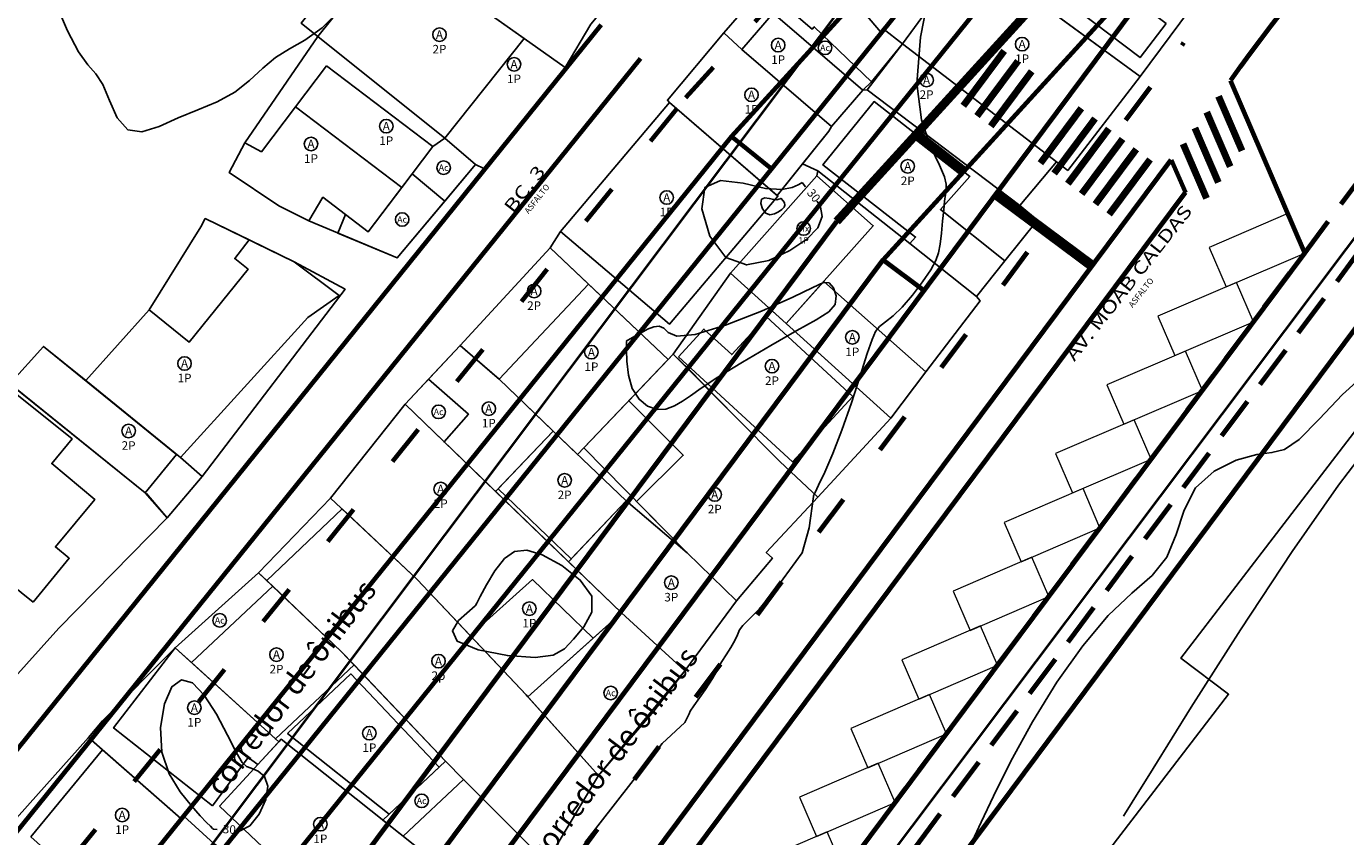
# Model space of a CAD drawing. Units: millimetres. Extents: x 178832 to 179907, y 1671812 to 1672636.
# Drawn here: x 179044 to 179121, y 1672200 to 1672247 of the extents above; entities that cross this region are included whole.
import ezdxf
from ezdxf.enums import TextEntityAlignment as Align
from ezdxf.lldxf.tags import DXFTag

# ---------------------------------------------------------------- set-up
doc = ezdxf.new("R2010")
doc.units = ezdxf.units.MM
doc.header["$MEASUREMENT"] = 0
for name, pattern in [('ACAD_ISO03W100', [30, 12, -18]), ('HIDDENX2', [0.75, 0.5, -0.25]), ('LIN0', [0])]:
    doc.linetypes.add(name, pattern=pattern)
doc.layers.get('0').update_dxf_attribs({"linetype": 'CONTINUOUS'})
doc.layers.add('ADAPTAÇÃO FUNCIONAL', color=200, linetype='CONTINUOUS', lineweight=70)
doc.layers.add('TRAÇADO_VIÁRIO', color=1, linetype='CONTINUOUS', lineweight=40)
for name, color, linetype in [('Cadastro', 253, 'CONTINUOUS'), ('CASA', 253, 'CONTINUOUS'), ('Curva_Intermediaria', 252, 'CONTINUOUS'), ('Curva_Mestra', 252, 'CONTINUOUS'), ('Curva_Mestra_Texto', 251, 'CONTINUOUS'), ('Divisa - Muro Alvenaria', 253, 'G_MURO_2000'), ('Pavimento', 8, 'CONTINUOUS'), ('TEXTO NOME RUAS', 3, 'CONTINUOUS'), ('URB_N VIA', 2, 'CONTINUOUS'), ('URB_REMOÇÃO EDIFICAÇÃO', 253, 'CONTINUOUS'), ('URB_REMOÇÃO LOTE', 253, 'CONTINUOUS'), ('URB_REMOÇÃO MUROS E DIVISAS', 253, 'CONTINUOUS')]:
    doc.layers.add(name, color=color, linetype=linetype)
doc.styles.add('ESTACA', font='ARIAL.TTF')
doc.styles.add('G_CERCA_2000', font='romans.shx')
doc.styles.add('MONOTXT', font='romans.shx', dxfattribs={"height": 0.2})
doc.styles.add('ROMANS', font='ARIAL.TTF', dxfattribs={"height": 1.25})
doc.styles.add('SECTIP', font='ARIAL.TTF', dxfattribs={"width": 1.3, "height": 2.1})
doc.styles.add('Times', font='TIMES.TTF', dxfattribs={"height": 0.5})
tags = doc.linetypes.add('G_MURO_2000', pattern='A,1.508908,["l",G_CERCA_2000,S=0.6,R=0,X=0,Y=-0.3],1.851765', length=3.360673).pattern_tags.tags
tags[13:14] = [DXFTag(74, 4), DXFTag(75, 0), DXFTag(340, '0'), DXFTag(46, 1.0), DXFTag(50, 0.0), DXFTag(44, 0.0), DXFTag(45, 0.0)]

# ---------------------------------------------------------------- blocks, each defined once
blk = doc.blocks.new('MAT')
at = {"color": 8}
blk.add_circle((0, 0), 0.79, dxfattribs=at)
at = {"linetype": 'LIN0', "style": 'ESTACA'}
blk.add_attdef('MATERIAL', text='', height=1, dxfattribs=at).set_placement((0, 0), align=Align.MIDDLE_CENTER)
blk = doc.blocks.new('AC')
at = {"layer": 'Cadastro'}
ref = blk.add_blockref('MAT', (0, 0), dxfattribs=at)
ref.add_attrib('MATERIAL', 'Ac', dxfattribs={"linetype": 'LIN0', "height": 0.75, "style": 'ESTACA'}).set_placement((0, 0), align=Align.MIDDLE_CENTER)
blk = doc.blocks.new('A')
at = {"layer": 'Cadastro'}
ref = blk.add_blockref('MAT', (0, 0), dxfattribs=at)
ref.add_attrib('MATERIAL', 'A', dxfattribs={"linetype": 'LIN0', "height": 1, "style": 'ESTACA'}).set_placement((0, 0), align=Align.MIDDLE_CENTER)
at = {"layer": 'Cadastro', "linetype": 'LIN0', "style": 'ESTACA'}
blk.add_attdef('PAV', text='', height=1, dxfattribs=at).set_placement((0, -1.7), align=Align.MIDDLE_CENTER)
blk = doc.blocks.new('MX')
at = {"layer": 'Cadastro'}
ref = blk.add_blockref('MAT', (0, 0), dxfattribs=at)
ref.add_attrib('MATERIAL', 'Mx', dxfattribs={"linetype": 'LIN0', "height": 0.75, "style": 'ESTACA'}).set_placement((0, 0), align=Align.MIDDLE_CENTER)
at = {"layer": 'Cadastro', "linetype": 'LIN0', "style": 'ESTACA'}
blk.add_attdef('PAV', text='', height=0.75, dxfattribs=at).set_placement((0, -1.01), align=Align.TOP_CENTER)
blk = doc.blocks.new('LOGRADOURO')
at = {"layer": 'Pavimento', "style": 'ROMANS'}
blk.add_attdef('PISO', text='', height=0.7, dxfattribs=at).set_placement((0, -0.28), align=Align.TOP_CENTER)
at = {"layer": 'TEXTO NOME RUAS', "style": 'SECTIP', "width": 1.3}
blk.add_attdef('RUA', text='', height=1.5, dxfattribs=at).set_placement((0, 0), align=Align.BOTTOM_CENTER)

msp = doc.modelspace()

# ---------------------------------------------------------------- linework, layer by layer
at = {"lineweight": 70}
for points, const_width in [([(179098.48, 1672242.762), (179100.87, 1672245.97)], 0.4), ([(179099.282, 1672242.164), (179101.672, 1672245.372)], 0.4), ([(179100.084, 1672241.567), (179102.474, 1672244.775)], 0.4), ([(179113.373, 1672243.319), (179114.744, 1672240.138)], 0.4), ([(179102.979, 1672239.41), (179105.368, 1672242.618)], 0.4), ([(179103.78, 1672238.813), (179106.17, 1672242.02)], 0.4), ([(179112.683, 1672242.393), (179114.054, 1672239.212)], 0.4), ([(179095.726, 1672241.092), (179098.491, 1672238.93)], 0.6), ([(179104.582, 1672238.215), (179106.972, 1672241.423)], 0.4), ([(179111.993, 1672241.467), (179113.364, 1672238.286)], 0.4), ([(179105.384, 1672237.618), (179107.774, 1672240.826)], 0.4), ([(179106.186, 1672237.02), (179108.576, 1672240.228)], 0.4), ([(179111.304, 1672240.541), (179112.674, 1672237.36)], 0.4), ([(179106.988, 1672236.423), (179109.378, 1672239.631)], 0.4), ([(179100.384, 1672237.602), (179105.998, 1672233.42)], 0.6)]:
    msp.add_lwpolyline(points, dxfattribs=dict(at, const_width=const_width))
at = {"layer": 'ADAPTAÇÃO FUNCIONAL', "ltscale": 2}
for p, q in [((179025.286, 1672162.19), (179115.806, 1672274.46)), ((179027.131, 1672158.902), (179111.451, 1672263.482)), ((179093.796, 1672233.781), (179119.233, 1672261.679)), ((179066.445, 1672156.063), (179137.022, 1672250.791)), ((179036.427, 1672151.759), (179109.904, 1672250.379)), ((179014.276, 1672169.245), (179077.358, 1672247.485)), ((179016.611, 1672167.362), (179079.636, 1672245.53)), ((179114.063, 1672244.245), (179118.404, 1672234.171)), ((179022.95, 1672164.073), (179084.95, 1672240.97)), ((179087.286, 1672239.087), (179084.95, 1672240.97)), ((179053.159, 1672162.5), (179110.614, 1672239.616)), ((179110.614, 1672239.616), (179111.436, 1672237.707)), ((179056.465, 1672163.925), (179111.436, 1672237.707)), ((179055.174, 1672187.8), (179091.093, 1672236.011)), ((179057.949, 1672185.667), (179093.796, 1672233.781)), ((179064.633, 1672162), (179118.404, 1672234.171)), ((179093.796, 1672233.781), (179096.202, 1672231.989))]:
    msp.add_line(p, q, dxfattribs=at)
at = {"layer": 'ADAPTAÇÃO FUNCIONAL'}
msp.add_line((179084.95, 1672240.97), (179111.487, 1672270.042), dxfattribs=at)
at = {"layer": 'ADAPTAÇÃO FUNCIONAL', "color": 12, "linetype": 'HIDDENX2', "ltscale": 5}
for p, q in [((179064.513, 1672161.839), (179137.732, 1672260.112)), ((179066.518, 1672160.345), (179139.736, 1672258.619))]:
    msp.add_line(p, q, dxfattribs=at)
at = {"layer": 'ADAPTAÇÃO FUNCIONAL', "color": 7, "linetype": 'ACAD_ISO03W100', "ltscale": 0.2}
for p, q in [((179082.293, 1672243.25), (179090.613, 1672252.365)), ((179107.971, 1672241.926), (179111.239, 1672246.313)), ((179023.74, 1672170.628), (179082.293, 1672243.25)), ((179057.784, 1672174.566), (179103.191, 1672235.511))]:
    msp.add_line(p, q, dxfattribs=at)
at = {"layer": 'ADAPTAÇÃO FUNCIONAL', "const_width": 0.5}
msp.add_lwpolyline([(179220.686, 1672322.363), (179192.828, 1672313.181, 0.128991), (179116.162, 1672263.505), (179091.093, 1672236.011)], format="xyb", dxfattribs=at)
at = {"layer": 'ADAPTAÇÃO FUNCIONAL', "ltscale": 2}
msp.add_lwpolyline([(179203.173, 1672218.71), (179170.371, 1672282.549, 0.421206), (179160.799, 1672285.499, 0.112529), (179114.063, 1672244.245)], format="xyb", dxfattribs=at)
at = {"layer": 'ADAPTAÇÃO FUNCIONAL', "color": 251, "lineweight": 0, "ltscale": 2}
for points in [[(179112.823, 1672234.488), (179113.812, 1672232.192), (179118.404, 1672234.171), (179117.415, 1672236.467)], [(179109.836, 1672230.479), (179110.825, 1672228.183), (179115.417, 1672230.162), (179114.428, 1672232.458)], [(179106.849, 1672226.469), (179107.838, 1672224.173), (179112.43, 1672226.152), (179111.44, 1672228.448)], [(179103.861, 1672222.46), (179104.851, 1672220.164), (179109.442, 1672222.143), (179108.453, 1672224.439)], [(179100.874, 1672218.45), (179101.863, 1672216.154), (179106.455, 1672218.133), (179105.466, 1672220.429)], [(179097.887, 1672214.441), (179098.876, 1672212.145), (179103.468, 1672214.124), (179102.479, 1672216.42)], [(179094.899, 1672210.431), (179095.889, 1672208.135), (179100.481, 1672210.114), (179099.491, 1672212.41)], [(179091.912, 1672206.422), (179092.902, 1672204.126), (179097.493, 1672206.105), (179096.504, 1672208.4)], [(179088.925, 1672202.412), (179089.914, 1672200.116), (179094.506, 1672202.095), (179093.517, 1672204.391)], [(179085.938, 1672198.403), (179086.927, 1672196.107), (179091.519, 1672198.086), (179090.529, 1672200.381)]]:
    msp.add_lwpolyline(points, close=True, dxfattribs=at)
at = {"layer": 'ADAPTAÇÃO FUNCIONAL', "color": 7, "linetype": 'ACAD_ISO03W100', "ltscale": 0.2}
msp.add_arc((179227.668, 1672162.625), 143.386, 108.26616, 144.30286, dxfattribs=at)
at = {"layer": 'CASA'}
for points in [[(179130.389, 1672227.05), (179126.243, 1672230.182), (179111.164, 1672210.528), (179113.957, 1672208.419)], [(179111.164, 1672210.528), (179111.164, 1672210.528), (179113.957, 1672208.419), (179086.638, 1672172.811), (179060.722, 1672139.032)]]:
    msp.add_lwpolyline(points, dxfattribs=at)
at = {"layer": 'CASA', "ltscale": 0.5}
msp.add_lwpolyline([(179044.213, 1672213.789), (179046.316, 1672216.354), (179045.504, 1672217.02), (179047.81, 1672219.781), (179045.292, 1672221.883), (179046.491, 1672223.319), (179042.968, 1672226.151), (179042.813, 1672226.056), (179041.83, 1672224.86), (179037.99, 1672218.793)], close=True, dxfattribs=at)
at = {"layer": 'Curva_Intermediaria', "elevation": 29, "flags": 128}
for points in [[(179096.588, 1672249.852), (179095.973, 1672246.766), (179095.765, 1672244.071), (179096.033, 1672241.95), (179096.569, 1672240.384), (179097.093, 1672239.301), (179097.39, 1672238.616), (179097.488, 1672238.197), (179097.48, 1672237.896), (179097.442, 1672237.582), (179097.392, 1672237.194), (179097.335, 1672236.682), (179097.273, 1672236.028), (179097.206, 1672235.321), (179097.132, 1672234.681), (179097.042, 1672234.181), (179096.879, 1672233.731), (179096.578, 1672233.196), (179096.101, 1672232.491), (179095.515, 1672231.715), (179094.913, 1672231.016), (179094.378, 1672230.506), (179093.935, 1672230.149), (179093.598, 1672229.874), (179093.363, 1672229.591), (179093.154, 1672229.131), (179092.878, 1672228.305), (179092.466, 1672227.004), (179091.953, 1672225.422), (179091.398, 1672223.831), (179090.861, 1672222.462), (179090.391, 1672221.385), (179090.037, 1672220.627), (179089.832, 1672220.195), (179089.748, 1672220.007), (179089.738, 1672219.959), (179089.49, 1672218.133), (179089.069, 1672216.672), (179087.592, 1672214.643), (179086.569, 1672213.391), (179085.952, 1672212.755), (179085.611, 1672212.435), (179085.427, 1672212.173), (179085.304, 1672211.891), (179085.156, 1672211.556), (179084.922, 1672211.149), (179084.644, 1672210.72), (179084.392, 1672210.331), (179084.214, 1672210.029), (179084.09, 1672209.791), (179083.983, 1672209.576), (179083.854, 1672209.343), (179083.675, 1672209.056), (179083.418, 1672208.679), (179083.079, 1672208.206), (179082.749, 1672207.745), (179082.542, 1672207.435), (179082.482, 1672207.284), (179082.229, 1672206.777), (179080.915, 1672205.542), (179079.073, 1672203.199), (179076.394, 1672199.769)], [(179045.538, 1672248.735), (179046.206, 1672247.136), (179046.846, 1672245.903), (179047.393, 1672245.149), (179047.857, 1672244.629), (179048.265, 1672244.008), (179048.659, 1672243.067), (179049.115, 1672242.063), (179049.724, 1672241.368), (179050.549, 1672241.25), (179051.55, 1672241.561), (179052.663, 1672242.051), (179053.821, 1672242.521), (179054.949, 1672242.994), (179055.971, 1672243.549), (179056.838, 1672244.23), (179057.604, 1672244.95), (179058.354, 1672245.588), (179059.16, 1672246.08), (179060.056, 1672246.585), (179061.065, 1672247.319), (179062.186, 1672248.406)], [(179098.969, 1672199.792), (179099.134, 1672200.118), (179099.517, 1672200.949), (179100.234, 1672202.467), (179101.255, 1672204.505), (179102.515, 1672206.802), (179103.941, 1672209.115), (179105.446, 1672211.247), (179106.936, 1672213.013), (179108.316, 1672214.309), (179109.491, 1672215.35), (179110.365, 1672216.427), (179110.909, 1672217.749), (179111.361, 1672219.17), (179112.028, 1672220.46), (179113.112, 1672221.432), (179114.406, 1672222.071), (179115.603, 1672222.407), (179116.488, 1672222.519), (179117.228, 1672222.696), (179118.085, 1672223.277), (179119.248, 1672224.465), (179120.614, 1672225.921), (179122.004, 1672227.169)]]:
    msp.add_lwpolyline(points, dxfattribs=at)
at = {"layer": 'Curva_Intermediaria', "flags": 128}
for points, elevation in [([(179087.842, 1672237.363), (179087.976, 1672237.213), (179088.047, 1672237.1), (179088.074, 1672236.971), (179088.021, 1672236.838), (179087.893, 1672236.706), (179087.699, 1672236.575), (179087.455, 1672236.457), (179087.195, 1672236.408), (179086.954, 1672236.492), (179086.768, 1672236.743), (179086.675, 1672237.059), (179086.712, 1672237.306), (179086.893, 1672237.388), (179087.156, 1672237.354), (179087.416, 1672237.296), (179087.605, 1672237.282), (179087.724, 1672237.304), (179087.793, 1672237.336), (179087.827, 1672237.355), (179087.84, 1672237.362), (179087.842, 1672237.363)], 31), ([(179078.817, 1672229.017), (179079.311, 1672229.315), (179079.674, 1672229.521), (179080.061, 1672229.718), (179080.422, 1672229.858), (179080.74, 1672229.895), (179081.004, 1672229.783), (179081.26, 1672229.525), (179081.764, 1672229.319), (179082.826, 1672229.412), (179084.611, 1672229.964), (179086.703, 1672230.785), (179088.541, 1672231.596), (179089.702, 1672232.166), (179090.316, 1672232.444), (179090.652, 1672232.425), (179090.915, 1672232.129), (179091.066, 1672231.666), (179091.003, 1672231.173), (179090.632, 1672230.74), (179089.901, 1672230.276), (179088.764, 1672229.647), (179087.241, 1672228.774), (179085.598, 1672227.797), (179084.166, 1672226.915), (179083.186, 1672226.276), (179082.557, 1672225.839), (179082.089, 1672225.516), (179081.626, 1672225.242), (179081.132, 1672225.061), (179080.608, 1672225.038), (179080.062, 1672225.23), (179079.557, 1672225.639), (179079.167, 1672226.257), (179078.945, 1672227.047), (179078.852, 1672227.857), (179078.828, 1672228.507), (179078.82, 1672228.866), (179078.818, 1672228.998), (179078.817, 1672229.017)], 29), ([(179070.004, 1672213.574), (179069.029, 1672212.721), (179068.673, 1672212.116), (179068.955, 1672211.508), (179070.165, 1672211.009), (179071.878, 1672210.678), (179073.493, 1672210.565), (179074.555, 1672210.702), (179075.206, 1672211.071), (179075.737, 1672211.636), (179076.34, 1672212.362), (179076.798, 1672213.209), (179076.797, 1672214.135), (179076.132, 1672215.082), (179075.052, 1672215.931), (179073.915, 1672216.55), (179073.004, 1672216.828), (179072.299, 1672216.752), (179071.702, 1672216.333), (179071.141, 1672215.618), (179070.649, 1672214.802), (179070.284, 1672214.117), (179070.087, 1672213.735), (179070.014, 1672213.594), (179070.004, 1672213.574)], 29)]:
    msp.add_lwpolyline(points, close=True, dxfattribs=dict(at, elevation=elevation))
at = {"layer": 'Curva_Mestra', "elevation": 30, "flags": 128}
for points in [[(179089.935, 1672237.196), (179090.121, 1672236.957), (179090.254, 1672236.309), (179089.991, 1672235.643), (179089.342, 1672234.977), (179088.367, 1672234.318), (179087.142, 1672233.725), (179085.831, 1672233.476), (179084.618, 1672233.9), (179083.685, 1672235.162), (179083.218, 1672236.753), (179083.4, 1672237.998), (179084.315, 1672238.406), (179085.638, 1672238.239), (179086.945, 1672237.945), (179087.895, 1672237.874), (179088.496, 1672237.986), (179088.839, 1672238.145), (179089.013, 1672238.241), (179089.076, 1672238.276), (179089.085, 1672238.281)], [(179089.085, 1672238.281), (179089.272, 1672238.042)], [(179133.473, 1672232.383), (179133.006, 1672232.226), (179131.613, 1672231.651), (179130.199, 1672230.864), (179128.996, 1672229.887), (179128.054, 1672228.882), (179127.382, 1672228.042), (179126.964, 1672227.514), (179126.695, 1672227.244), (179126.448, 1672227.132), (179126.087, 1672227.032), (179125.441, 1672226.632), (179124.333, 1672225.576), (179122.629, 1672223.577), (179120.375, 1672220.62), (179117.662, 1672216.757), (179114.651, 1672212.182), (179111.779, 1672207.659), (179109.555, 1672204.091), (179108.336, 1672202.128), (179107.887, 1672201.405), (179107.823, 1672201.301)], [(179056.018, 1672200.446), (179056.237, 1672200.431), (179056.846, 1672200.747), (179057.39, 1672201.417), (179057.773, 1672202.268), (179057.896, 1672203.062), (179057.704, 1672203.612), (179057.326, 1672203.937), (179056.935, 1672204.104), (179056.655, 1672204.206), (179056.411, 1672204.433), (179056.075, 1672204.997), (179055.555, 1672206.02), (179054.9, 1672207.257), (179054.189, 1672208.372), (179053.496, 1672209.076), (179052.857, 1672209.257), (179052.299, 1672208.851), (179051.861, 1672207.849), (179051.631, 1672206.484), (179051.706, 1672205.044), (179052.137, 1672203.773), (179052.779, 1672202.726), (179053.439, 1672201.911), (179053.96, 1672201.327), (179054.325, 1672200.94), (179054.557, 1672200.709), (179054.677, 1672200.59), (179054.721, 1672200.546), (179054.728, 1672200.54)], [(179054.728, 1672200.54), (179054.946, 1672200.524)]]:
    msp.add_lwpolyline(points, dxfattribs=at)
at = {"layer": 'Divisa - Muro Alvenaria'}
msp.add_lwpolyline([(179120.617, 1672228.773), (179055.914, 1672141.928), (179055.859, 1672138.754), (179081.33, 1672119.367)], dxfattribs=at)
at = {"layer": 'TRAÇADO_VIÁRIO'}
for p, q in [((179100.718, 1672260.947), (178871.178, 1671955.651)), ((179126.295, 1672241.717), (178896.755, 1671936.42))]:
    msp.add_line(p, q, dxfattribs=at)
at = {"layer": 'URB_REMOÇÃO EDIFICAÇÃO', "ltscale": 0.5}
for points in [[(179110.312, 1672247.566), (179108.8, 1672245.575), (179102.517, 1672250.347), (179104.821, 1672253.381), (179106.27, 1672252.28), (179105.478, 1672251.237)], [(179087.394, 1672248.177), (179087.893, 1672248.754), (179089.656, 1672247.228), (179089.78, 1672247.372), (179093.121, 1672244.162), (179092.621, 1672243.674)], [(179065.908, 1672225.34), (179067.273, 1672226.802), (179069.6, 1672224.757), (179068.185, 1672223.145)], [(179078.528, 1672213.164), (179073.065, 1672208.267), (179077.185, 1672203.671), (179080.416, 1672207.433), (179082.236, 1672209.78)]]:
    msp.add_lwpolyline(points, close=True, dxfattribs=at)
at = {"layer": 'URB_REMOÇÃO EDIFICAÇÃO'}
for points in [[(179068.226, 1672240.873), (179072.859, 1672246.681), (179065.106, 1672252.172), (179060.812, 1672246.813)], [(179093.121, 1672244.162), (179094.936, 1672246.385), (179093.782, 1672247.27), (179093.641, 1672247.088), (179091.559, 1672249.552), (179091.712, 1672249.749), (179088.734, 1672252.045), (179086.745, 1672249.748), (179089.656, 1672247.228), (179089.78, 1672247.372)], [(179104.574, 1672238.995), (179108.798, 1672244.473), (179098.865, 1672251.749), (179094.936, 1672246.385)], [(179092.621, 1672243.674), (179090.794, 1672241.552), (179085.566, 1672246.056), (179087.394, 1672248.177)], [(179075.24, 1672244.997), (179072.859, 1672246.681), (179068.226, 1672240.873), (179070.009, 1672239.341), (179070.499, 1672239.111), (179071.32, 1672240.143)], [(179084.515, 1672247.025), (179081.216, 1672243.092), (179081.344, 1672242.948), (179087.623, 1672237.527), (179090.638, 1672241.284), (179090.794, 1672241.552), (179085.566, 1672246.056)], [(179101.784, 1672236.942), (179103.927, 1672239.491), (179094.936, 1672246.385), (179092.873, 1672243.695)], [(179061.325, 1672245.093), (179067.531, 1672240.384), (179065.717, 1672237.994), (179059.512, 1672242.703)], [(179074.972, 1672235.423), (179081.344, 1672230.027), (179087.665, 1672237.491), (179081.344, 1672242.948)], [(179099.253, 1672231.639), (179100.913, 1672233.714), (179097.144, 1672236.718), (179098.868, 1672238.635), (179093.275, 1672243.008), (179090.289, 1672239.314), (179095.692, 1672235.103), (179095.36, 1672234.733)], [(179059.512, 1672242.703), (179057.525, 1672240.085), (179056.553, 1672240.6), (179055.643, 1672238.864), (179058.541, 1672236.919), (179060.288, 1672236.044), (179061.114, 1672237.42), (179063.759, 1672235.413), (179065.717, 1672237.994)], [(179067.531, 1672240.384), (179068.226, 1672240.873), (179070.009, 1672239.341), (179068.221, 1672237.203), (179066.322, 1672238.791)], [(179065.449, 1672233.888), (179061.985, 1672235.335), (179062.436, 1672236.417), (179063.759, 1672235.413), (179066.322, 1672238.791), (179068.221, 1672237.203)], [(179088.152, 1672230.048), (179093.23, 1672235.759), (179089.942, 1672238.683), (179084.892, 1672233.003)], [(179059.432, 1672233.658), (179062.059, 1672231.695), (179060.227, 1672230.403), (179052.811, 1672222.243), (179047.275, 1672226.721), (179050.98, 1672230.86), (179053.312, 1672228.973), (179056.746, 1672233.219), (179055.968, 1672233.848), (179056.813, 1672234.934)], [(179069.115, 1672228.773), (179071.402, 1672226.807), (179076.618, 1672232.346), (179074.375, 1672234.467)], [(179076.618, 1672232.346), (179081.257, 1672227.96), (179075.973, 1672222.403), (179071.402, 1672226.807)], [(179094.246, 1672224.525), (179088.152, 1672230.048), (179090.338, 1672232.507), (179096.292, 1672227.235)], [(179081.855, 1672228.115), (179088.516, 1672221.979), (179092.039, 1672225.803), (179087.002, 1672230.444), (179084.965, 1672228.241), (179083.346, 1672229.733)], [(179050.734, 1672220.177), (179052.579, 1672222.42), (179044.81, 1672228.716), (179042.854, 1672226.535)], [(179067.273, 1672226.802), (179069.115, 1672228.773), (179071.142, 1672227.031), (179071.402, 1672226.807), (179074.539, 1672223.768), (179071.188, 1672220.247), (179068.185, 1672223.145), (179069.6, 1672224.757)], [(179081.543, 1672228.262), (179078.959, 1672225.544), (179082.141, 1672222.362), (179079.419, 1672219.673), (179082.376, 1672216.679), (179085.249, 1672213.869), (179087.346, 1672216.353), (179086.981, 1672216.695), (179089.99, 1672219.921), (179087.768, 1672222.004), (179085.154, 1672224.651), (179082.446, 1672227.402)], [(179066.614, 1672215.119), (179069.7, 1672211.844), (179073.347, 1672215.113), (179076.89, 1672211.695), (179078.528, 1672213.164), (179065.908, 1672225.34), (179061.557, 1672219.864)], [(179078.812, 1672219.7), (179074.539, 1672223.768), (179071.331, 1672220.398), (179075.604, 1672216.33)], [(179075.438, 1672216.146), (179078.528, 1672213.164), (179082.236, 1672209.78), (179085.249, 1672213.869), (179082.376, 1672216.679), (179078.812, 1672219.7)], [(179057.836, 1672215.059), (179062.231, 1672219.231), (179066.614, 1672215.119), (179072.964, 1672208.38), (179077.185, 1672203.671), (179074.316, 1672198.863), (179073.302, 1672199.458), (179069.319, 1672203.443), (179068.266, 1672204.512), (179062.187, 1672210.917)], [(179069.7, 1672211.844), (179073.347, 1672215.113), (179076.89, 1672211.695), (179073.065, 1672208.267), (179072.964, 1672208.38)], [(179058.342, 1672205.809), (179062.931, 1672210.134), (179062.187, 1672210.917), (179058.183, 1672214.728), (179053.447, 1672210.265)], [(179054.677, 1672201.901), (179056.744, 1672204.726), (179057.325, 1672204.318), (179058.535, 1672205.634), (179052.49, 1672211.136), (179048.895, 1672206.457)], [(179064.983, 1672201.418), (179059.054, 1672206.136), (179062.738, 1672209.609), (179067.902, 1672204.17)], [(179055.081, 1672201.878), (179058.681, 1672205.794), (179066.47, 1672199.596), (179065.736, 1672198.576), (179061.224, 1672194.176), (179058.541, 1672196.531), (179057.027, 1672198.075), (179057.951, 1672199.163)], [(179044.066, 1672200.1), (179048.258, 1672205.173), (179052.828, 1672201.17), (179052.995, 1672201.298), (179054.759, 1672199.692), (179049.929, 1672193.973), (179047.495, 1672196.004), (179047.988, 1672196.595)]]:
    msp.add_lwpolyline(points, close=True, dxfattribs=at)
at = {"layer": 'URB_REMOÇÃO EDIFICAÇÃO', "ltscale": 0.1}
msp.add_lwpolyline([(179057.362, 1672215.51), (179052.49, 1672211.136), (179053.447, 1672210.265), (179058.183, 1672214.728), (179057.362, 1672215.51)], dxfattribs=at)
msp.add_lwpolyline([(179065.801, 1672200.128), (179069.319, 1672203.443), (179068.266, 1672204.512), (179064.615, 1672201.072)], close=True, dxfattribs=at)
at = {"layer": 'URB_REMOÇÃO LOTE', "ltscale": 0.5}
for points in [[(179075.813, 1672252.295), (179078.818, 1672250.012), (179076.751, 1672247.53), (179075.24, 1672244.997), (179072.859, 1672246.681), (179065.106, 1672252.172), (179060.993, 1672255.048), (179059.292, 1672256.1), (179057.299, 1672257.332), (179055.478, 1672259.163), (179054.861, 1672259.315), (179055.276, 1672260.142), (179058.03, 1672265.108), (179060.985, 1672263.475), (179061.518, 1672263.98), (179067.898, 1672258.833), (179075.813, 1672252.295)], [(179108.798, 1672244.473), (179114.054, 1672251.553), (179113.44, 1672251.685), (179097.36, 1672263.896), (179094.504, 1672260.136), (179092.245, 1672256.599), (179108.798, 1672244.473)], [(179104.574, 1672238.995), (179108.798, 1672244.473), (179092.245, 1672256.599), (179088.734, 1672252.045), (179091.712, 1672249.749), (179091.559, 1672249.552), (179093.641, 1672247.088), (179093.782, 1672247.27), (179094.936, 1672246.385), (179104.574, 1672238.995)], [(179070.009, 1672239.341), (179070.499, 1672239.111), (179071.32, 1672240.143), (179075.24, 1672244.997), (179072.859, 1672246.681), (179064.082, 1672252.888), (179059.839, 1672247.593), (179068.226, 1672240.873), (179070.009, 1672239.341)], [(179088.734, 1672252.045), (179086.745, 1672249.748), (179086.336, 1672249.14), (179084.515, 1672247.025), (179085.566, 1672246.056), (179090.794, 1672241.552), (179092.621, 1672243.674), (179092.873, 1672243.695), (179094.936, 1672246.385), (179093.782, 1672247.27), (179093.641, 1672247.088), (179091.559, 1672249.552), (179091.712, 1672249.749), (179088.734, 1672252.045)], [(179070.009, 1672239.341), (179065.449, 1672233.888), (179060.288, 1672236.044), (179058.541, 1672236.919), (179055.643, 1672238.864), (179056.553, 1672240.6), (179060.812, 1672246.813), (179068.226, 1672240.873), (179070.009, 1672239.341)], [(179084.515, 1672247.025), (179081.216, 1672243.092), (179081.344, 1672242.948), (179087.623, 1672237.527), (179090.638, 1672241.284), (179090.794, 1672241.552), (179085.566, 1672246.056), (179084.515, 1672247.025)], [(179101.784, 1672236.942), (179103.927, 1672239.491), (179094.936, 1672246.385), (179092.873, 1672243.695), (179101.784, 1672236.942)], [(179099.253, 1672231.639), (179100.913, 1672233.714), (179102.81, 1672236.095), (179101.784, 1672236.942), (179092.873, 1672243.695), (179092.621, 1672243.674), (179090.794, 1672241.552), (179090.638, 1672241.284), (179089.106, 1672239.375), (179090.001, 1672238.957), (179095.36, 1672234.733), (179099.253, 1672231.639)], [(179081.344, 1672242.948), (179074.972, 1672235.423), (179074.375, 1672234.467), (179081.257, 1672227.96), (179081.543, 1672228.262), (179084.892, 1672233.003), (179089.942, 1672238.683), (179090.001, 1672238.957), (179089.106, 1672239.375), (179087.623, 1672237.527), (179081.344, 1672242.948)], [(179094.246, 1672224.525), (179096.292, 1672227.235), (179099.461, 1672231.384), (179099.253, 1672231.639), (179095.36, 1672234.733), (179090.001, 1672238.957), (179089.942, 1672238.683), (179084.892, 1672233.003), (179094.246, 1672224.525)], [(179054.077, 1672221.12), (179062.403, 1672232.055), (179059.432, 1672233.658), (179054.252, 1672236.182), (179053.98, 1672235.699), (179050.98, 1672230.86), (179047.275, 1672226.721), (179052.811, 1672222.243), (179054.077, 1672221.12)], [(179069.115, 1672228.773), (179074.375, 1672234.467), (179081.257, 1672227.96), (179075.973, 1672222.403), (179071.402, 1672226.807), (179069.115, 1672228.773)], [(179089.99, 1672219.921), (179094.246, 1672224.525), (179084.892, 1672233.003), (179081.543, 1672228.262), (179085.154, 1672224.651), (179087.768, 1672222.004), (179089.99, 1672219.921)], [(179052.031, 1672218.718), (179054.077, 1672221.12), (179052.811, 1672222.243), (179047.275, 1672226.721), (179044.81, 1672228.716), (179042.854, 1672226.535), (179050.734, 1672220.177), (179052.031, 1672218.718)], [(179069.115, 1672228.773), (179065.908, 1672225.34), (179068.185, 1672223.145), (179071.188, 1672220.247), (179075.438, 1672216.146), (179078.528, 1672213.164), (179082.236, 1672209.78), (179085.249, 1672213.869), (179082.376, 1672216.679), (179076.341, 1672222.79), (179075.973, 1672222.403), (179074.539, 1672223.768), (179071.402, 1672226.807), (179069.115, 1672228.773)], [(179042.356, 1672209.293), (179042.78, 1672209.02), (179045.705, 1672212.266), (179052.031, 1672218.718), (179050.734, 1672220.177), (179043.174, 1672226.277), (179042.813, 1672226.056), (179041.83, 1672224.86), (179035.398, 1672214.806), (179041.238, 1672210.192), (179042.356, 1672209.293)], [(179077.185, 1672203.671), (179080.416, 1672207.433), (179082.236, 1672209.78), (179078.528, 1672213.164), (179065.908, 1672225.34), (179061.557, 1672219.864), (179066.614, 1672215.119), (179072.964, 1672208.38), (179077.185, 1672203.671)]]:
    msp.add_lwpolyline(points, dxfattribs=at)
msp.add_lwpolyline([(179085.249, 1672213.869), (179087.346, 1672216.353), (179086.981, 1672216.695), (179089.99, 1672219.921), (179087.768, 1672222.004), (179085.154, 1672224.651), (179081.543, 1672228.262), (179076.341, 1672222.79), (179082.376, 1672216.679)], close=True, dxfattribs=at)
at = {"layer": 'URB_REMOÇÃO LOTE', "ltscale": 0.1}
for points in [[(179057.362, 1672215.51), (179061.557, 1672219.864), (179066.614, 1672215.119), (179072.964, 1672208.38), (179077.185, 1672203.671), (179074.316, 1672198.863), (179073.302, 1672199.458), (179069.319, 1672203.443), (179068.266, 1672204.512), (179062.931, 1672210.134), (179062.187, 1672210.917), (179057.362, 1672215.51)], [(179052.49, 1672211.136), (179057.362, 1672215.51), (179058.183, 1672214.728), (179062.187, 1672210.917), (179062.931, 1672210.134), (179058.342, 1672205.809), (179052.49, 1672211.136)], [(179071.156, 1672194.742), (179072.112, 1672195.879), (179068.879, 1672197.728), (179066.47, 1672199.596), (179058.681, 1672205.794), (179058.535, 1672205.634), (179052.49, 1672211.136), (179048.244, 1672206.867), (179047.438, 1672205.891), (179052.828, 1672201.17), (179052.995, 1672201.298), (179054.759, 1672199.692), (179056.746, 1672198.363), (179058.541, 1672196.531), (179061.224, 1672194.176), (179065.736, 1672198.576), (179070.075, 1672195.501), (179071.156, 1672194.742)], [(179072.112, 1672195.879), (179074.316, 1672198.863), (179073.302, 1672199.458), (179069.319, 1672203.443), (179068.266, 1672204.512), (179062.931, 1672210.134), (179058.342, 1672205.809), (179058.535, 1672205.634), (179058.681, 1672205.794), (179066.47, 1672199.596), (179068.879, 1672197.728), (179072.112, 1672195.879)], [(179040.3, 1672197.913), (179046.409, 1672192.871), (179048.527, 1672191.386), (179050.78, 1672189.405), (179050.91, 1672189.167), (179053.525, 1672191.365), (179054.943, 1672192.826), (179058.541, 1672196.531), (179056.746, 1672198.363), (179054.759, 1672199.692), (179052.995, 1672201.298), (179052.828, 1672201.17), (179048.258, 1672205.173), (179047.438, 1672205.891), (179040.3, 1672197.913)]]:
    msp.add_lwpolyline(points, dxfattribs=at)
at = {"layer": 'URB_REMOÇÃO MUROS E DIVISAS'}
for points in [[(179108.798, 1672244.473), (179114.054, 1672251.553)], [(179087.394, 1672248.177), (179086.336, 1672249.14), (179084.515, 1672247.025)], [(179060.288, 1672236.044), (179065.449, 1672233.888), (179070.009, 1672239.341)], [(179090.001, 1672238.957), (179095.36, 1672234.733)], [(179100.913, 1672233.714), (179102.81, 1672236.095), (179101.784, 1672236.942)], [(179050.98, 1672230.86), (179053.98, 1672235.699), (179054.252, 1672236.182)], [(179056.813, 1672234.934), (179054.252, 1672236.182)], [(179052.811, 1672222.243), (179054.077, 1672221.12), (179062.403, 1672232.055), (179059.432, 1672233.658)], [(179096.292, 1672227.235), (179099.461, 1672231.384), (179099.253, 1672231.639)], [(179065.908, 1672225.34), (179067.273, 1672226.802)], [(179089.99, 1672219.921), (179094.246, 1672224.525)], [(179041.238, 1672210.192), (179042.356, 1672209.293), (179042.78, 1672209.02), (179045.705, 1672212.266), (179052.031, 1672218.718), (179050.82, 1672220.14)], [(179047.438, 1672205.891), (179048.244, 1672206.867), (179052.49, 1672211.136), (179057.362, 1672215.51), (179061.557, 1672219.864)], [(179057.836, 1672215.059), (179057.362, 1672215.51)], [(179082.236, 1672209.78), (179077.185, 1672203.671)], [(179047.438, 1672205.891), (179040.3, 1672197.913)]]:
    msp.add_lwpolyline(points, dxfattribs=at)

# ---------------------------------------------------------------- block references
at = {"layer": 'Cadastro', "xscale": 0.4999999997671694, "yscale": 0.5000000001714361, "zscale": 0.4999999999920295, "rotation": 6.670106614446587e-09}
for name, p, values in [('A', (179067.914, 1672246.916), {'PAV': '2P'}), ('A', (179087.675, 1672246.305), {'PAV': '1P'}), ('A', (179101.912, 1672246.361), {'PAV': '1P'}), ('A', (179072.265, 1672245.184), {'PAV': '1P'}), ('A', (179096.338, 1672244.266), {'PAV': '2P'}), ('A', (179086.122, 1672243.405), {'PAV': '1P'}), ('A', (179064.809, 1672241.575), {'PAV': '1P'}), ('A', (179060.419, 1672240.533), {'PAV': '1P'}), ('A', (179095.239, 1672239.234), {'PAV': '2P'}), ('A', (179081.175, 1672237.413), {'PAV': '1P'}), ('MX', (179089.164, 1672235.598), {'PAV': '1P'}), ('A', (179073.437, 1672231.95), {'PAV': '2P'}), ('A', (179092.006, 1672229.252), {'PAV': '1P'}), ('A', (179053.04, 1672227.722), {'PAV': '1P'}), ('A', (179076.779, 1672228.382), {'PAV': '1P'}), ('A', (179087.316, 1672227.567), {'PAV': '2P'}), ('A', (179070.792, 1672225.087), {'PAV': '1P'}), ('A', (179049.776, 1672223.784), {'PAV': '2P'}), ('A', (179075.218, 1672220.904), {'PAV': '2P'}), ('A', (179067.985, 1672220.395), {'PAV': '2P'}), ('A', (179083.975, 1672220.075), {'PAV': '2P'}), ('A', (179081.443, 1672214.934), {'PAV': '3P'}), ('A', (179073.162, 1672213.415), {'PAV': '1P'}), ('A', (179058.405, 1672210.732), {'PAV': '2P'}), ('A', (179067.855, 1672210.352), {'PAV': '2p'}), ('A', (179053.613, 1672207.633), {'PAV': '1P'}), ('A', (179063.825, 1672206.147), {'PAV': '1P'}), ('A', (179049.398, 1672201.367), {'PAV': '1P'}), ('A', (179060.965, 1672200.832), {'PAV': '1P'})]:
    msp.add_blockref(name, p, dxfattribs=at).add_auto_attribs(values)
for p in [(179090.413, 1672246.145), (179068.157, 1672239.15), (179065.737, 1672236.129), (179067.864, 1672224.897), (179055.093, 1672212.728), (179077.904, 1672208.492), (179066.875, 1672202.195)]:
    msp.add_blockref('AC', p, dxfattribs=at)
at = {"layer": 'TEXTO NOME RUAS', "xscale": 0.4999999999711036, "yscale": 0.5000000001714361, "zscale": 0.4999999999920295, "rotation": 51.76782984855918}
for p, values in [((179073.355, 1672237.53), {'RUA': 'BC. 3', 'PISO': 'ASFALTO'}), ((179108.604, 1672232.053), {'RUA': 'AV. MOAB CALDAS', 'PISO': 'ASFALTO'})]:
    msp.add_blockref('LOGRADOURO', p, dxfattribs=at).add_auto_attribs(values)

# ---------------------------------------------------------------- texts
at = {"layer": 'Curva_Mestra_Texto', "style": 'Times'}
for rotation, p in [(308.0461, (179089.325, 1672237.671, 30)), (355.85258, (179055.257, 1672200.314, 30))]:
    msp.add_text('30', height=0.5, rotation=rotation, dxfattribs=at).set_placement(p)
at = {"layer": 'URB_N VIA', "style": 'MONOTXT'}
for p in [(179055.516, 1672202.166), (179074.293, 1672198.259)]:
    msp.add_text('corredor de ônibus', height=1.25, rotation=53.00117, dxfattribs=at).set_placement(p, align=Align.BOTTOM_LEFT)

doc.saveas('drawing.dxf')
